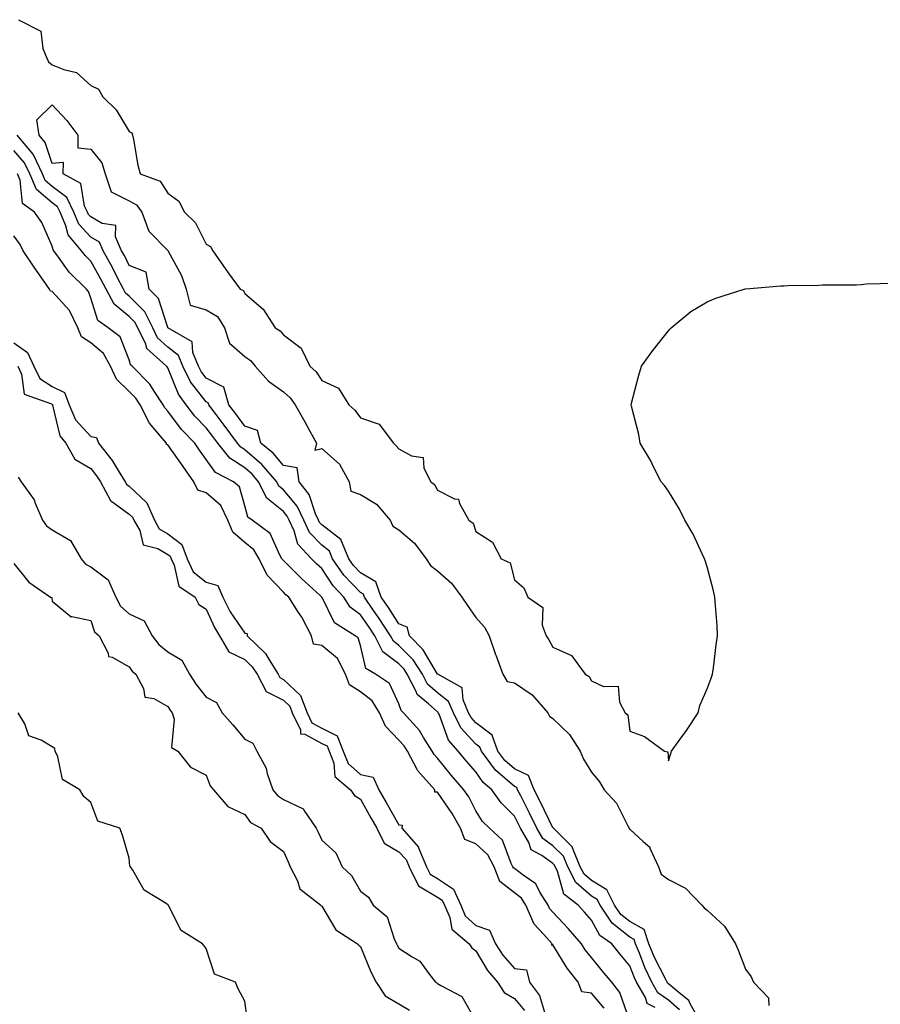
# Model space of a CAD drawing. Units: inches. Extents: x 960563 to 963203, y 7260938 to 7263578.
# Drawn here: x 961500 to 961723, y 7263036 to 7263292 of the extents above; entities that cross this region are included whole.
import ezdxf

# ---------------------------------------------------------------- set-up
doc = ezdxf.new("R2010")
doc.units = ezdxf.units.IN
doc.header["$MEASUREMENT"] = 0
doc.layers.add('Contour_96057260', color=7, linetype='Continuous', true_color=0xb4f4cf)

msp = doc.modelspace()

# ---------------------------------------------------------------- linework, layer by layer
at = {"layer": 'Contour_96057260'}
for points in [[(961499.27, 7263291.92, 3167), (961505.05, 7263288.92, 3167), (961505.57, 7263284.4, 3167), (961506.69, 7263281.92, 3167), (961507.09, 7263280.96, 3167), (961508.05, 7263280.23, 3167), (961511.02, 7263278.95, 3167), (961514.32, 7263278.19, 3167), (961518.05, 7263274.83, 3167), (961520.03, 7263273.9, 3167), (961521.17, 7263271.92, 3167), (961524.61, 7263268.48, 3167), (961528.05, 7263262.91, 3167), (961528.68, 7263262.55, 3167), (961528.93, 7263261.92, 3167), (961529.17, 7263260.8, 3167), (961530.28, 7263254.15, 3167), (961530.84, 7263251.92, 3167), (961536.07, 7263249.94, 3167), (961538.05, 7263246.9, 3167), (961540.9, 7263244.77, 3167), (961542.37, 7263241.92, 3167), (961545.26, 7263239.13, 3167), (961548.05, 7263233.63, 3167), (961549.13, 7263233, 3167), (961549.78, 7263231.92, 3167), (961553.16, 7263227.03, 3167), (961553.76, 7263226.21, 3167), (961556.86, 7263221.92, 3167), (961557.69, 7263221.56, 3167), (961558.05, 7263220.8, 3167), (961562.83, 7263216.7, 3167), (961565.91, 7263211.92, 3167), (961567.23, 7263211.1, 3167), (961568.05, 7263210.04, 3167), (961572.71, 7263206.58, 3167), (961574.89, 7263201.92, 3167), (961576.61, 7263200.48, 3167), (961578.05, 7263198.17, 3167), (961582.37, 7263196.24, 3167), (961585.05, 7263191.92, 3167), (961586.6, 7263190.47, 3167), (961588.05, 7263188.54, 3167), (961592.97, 7263186.84, 3167), (961596.61, 7263181.92, 3167), (961597.37, 7263181.24, 3167), (961598.05, 7263180.47, 3167), (961601.31, 7263178.66, 3167), (961604.34, 7263178.21, 3167), (961604.56, 7263175.41, 3167), (961606.32, 7263171.92, 3167), (961607.28, 7263171.15, 3167), (961608.05, 7263169.71, 3167), (961612.47, 7263167.5, 3167), (961613.53, 7263167.4, 3167), (961613.75, 7263166.22, 3167), (961616.23, 7263161.92, 3167), (961617.32, 7263161.19, 3167), (961618.05, 7263158.95, 3167), (961622.37, 7263156.24, 3167), (961624.62, 7263151.92, 3167), (961626.97, 7263150.84, 3167), (961628.05, 7263146.39, 3167), (961630.51, 7263144.38, 3167), (961631.54, 7263141.92, 3167), (961635.39, 7263139.26, 3167), (961635.28, 7263134.69, 3167), (961636.27, 7263131.92, 3167), (961636.98, 7263130.85, 3167), (961638.05, 7263128.91, 3167), (961642.9, 7263126.77, 3167), (961646.42, 7263121.92, 3167), (961647.48, 7263121.35, 3167), (961648.05, 7263120.23, 3167), (961651.21, 7263118.76, 3167), (961654.98, 7263118.85, 3167), (961655.33, 7263114.64, 3167), (961656.82, 7263111.92, 3167), (961657.49, 7263111.36, 3167), (961658.05, 7263107.1, 3167), (961661.83, 7263105.7, 3167), (961666.99, 7263101.92, 3167), (961667.91, 7263101.78, 3167), (961668.05, 7263099.42, 3167), (961668.68, 7263101.29, 3167), (961668.85, 7263101.92, 3167), (961670.85, 7263104.72, 3167), (961672.7, 7263107.27, 3167), (961675.74, 7263111.92, 3167), (961676.17, 7263113.8, 3167), (961678.05, 7263118.12, 3167), (961679.09, 7263120.88, 3167), (961679.47, 7263121.92, 3167), (961679.72, 7263123.59, 3167), (961680.4, 7263129.57, 3167), (961680.76, 7263131.92, 3167), (961680.66, 7263134.53, 3167), (961680.23, 7263139.74, 3167), (961680.11, 7263141.92, 3167), (961679.73, 7263143.6, 3167), (961678.05, 7263149.83, 3167), (961677.56, 7263151.43, 3167), (961677.41, 7263151.92, 3167), (961676.76, 7263153.21, 3167), (961674.42, 7263158.29, 3167), (961672.3, 7263161.92, 3167), (961670.91, 7263164.78, 3167), (961668.05, 7263169.42, 3167), (961667.05, 7263170.92, 3167), (961666.17, 7263171.92, 3167), (961664.18, 7263175.79, 3167), (961663.45, 7263177.32, 3167), (961660.65, 7263181.92, 3167), (961660.33, 7263184.2, 3167), (961658.43, 7263191.54, 3167), (961658.36, 7263191.92, 3167), (961658.47, 7263192.34, 3167), (961660.36, 7263199.61, 3167), (961661.07, 7263201.92, 3167), (961663.98, 7263205.99, 3167), (961668.05, 7263211.09, 3167), (961668.42, 7263211.55, 3167), (961668.72, 7263211.92, 3167), (961673.88, 7263216.09, 3167), (961678.05, 7263218.63, 3167), (961680.37, 7263219.6, 3167), (961687.69, 7263221.92, 3167), (961687.97, 7263222, 3167), (961688.05, 7263222.01, 3167), (961688.15, 7263222.02, 3167), (961697.22, 7263222.75, 3167), (961698.05, 7263222.83, 3167), (961699.01, 7263222.88, 3167), (961707.01, 7263222.96, 3167), (961708.05, 7263223.01, 3167), (961709.22, 7263223.09, 3167), (961716.88, 7263223.09, 3167), (961718.05, 7263223.17, 3167), (961719.43, 7263223.3, 3167), (961726.51, 7263223.46, 3167)], [(961676.2, 7263031.92, 3166), (961673.69, 7263036.28, 3166), (961673.31, 7263037.18, 3166), (961670.83, 7263039.14, 3166), (961668.05, 7263041.51, 3166), (961667.82, 7263041.69, 3166), (961667.68, 7263041.92, 3166), (961667.34, 7263042.63, 3166), (961664.44, 7263048.31, 3166), (961662.93, 7263051.92, 3166), (961661.77, 7263055.64, 3166), (961658.05, 7263057.65, 3166), (961655.66, 7263059.53, 3166), (961654.06, 7263061.92, 3166), (961652.07, 7263065.94, 3166), (961648.05, 7263068.33, 3166), (961646.12, 7263069.99, 3166), (961645.15, 7263071.92, 3166), (961643.11, 7263076.86, 3166), (961643.09, 7263076.96, 3166), (961638.17, 7263081.92, 3166), (961638.16, 7263082.03, 3166), (961638.05, 7263082.05, 3166), (961634.83, 7263088.7, 3166), (961633.21, 7263091.92, 3166), (961631.72, 7263095.59, 3166), (961628.05, 7263097.36, 3166), (961625.59, 7263099.46, 3166), (961623.77, 7263101.92, 3166), (961622.23, 7263106.1, 3166), (961618.05, 7263109.25, 3166), (961616.78, 7263110.65, 3166), (961616.15, 7263111.92, 3166), (961614.73, 7263115.24, 3166), (961614.51, 7263118.38, 3166), (961608.15, 7263121.92, 3166), (961608.11, 7263121.98, 3166), (961608.05, 7263121.97, 3166), (961604.39, 7263128.26, 3166), (961600.81, 7263131.92, 3166), (961600.24, 7263134.11, 3166), (961598.05, 7263135, 3166), (961595.33, 7263139.2, 3166), (961593.44, 7263141.92, 3166), (961592.08, 7263145.95, 3166), (961588.05, 7263148.28, 3166), (961586.27, 7263150.14, 3166), (961585.03, 7263151.92, 3166), (961583.02, 7263156.89, 3166), (961578.05, 7263160.73, 3166), (961577.46, 7263161.33, 3166), (961577.2, 7263161.92, 3166), (961576.44, 7263163.53, 3166), (961574.74, 7263168.61, 3166), (961572.12, 7263171.92, 3166), (961571.62, 7263175.49, 3166), (961568.05, 7263176.14, 3166), (961565.43, 7263179.3, 3166), (961562.25, 7263181.92, 3166), (961561.32, 7263185.19, 3166), (961558.05, 7263186.35, 3166), (961555.7, 7263189.57, 3166), (961553.91, 7263191.92, 3166), (961552.64, 7263196.51, 3166), (961548.05, 7263198.8, 3166), (961546.68, 7263200.55, 3166), (961546, 7263201.92, 3166), (961544.53, 7263205.44, 3166), (961544.36, 7263208.23, 3166), (961538.08, 7263211.89, 3166), (961538.05, 7263211.91, 3166), (961538.04, 7263211.93, 3166), (961535.63, 7263219.5, 3166), (961533.22, 7263221.92, 3166), (961532.42, 7263226.3, 3166), (961528.05, 7263228.05, 3166), (961526.77, 7263230.64, 3166), (961526.07, 7263231.92, 3166), (961524.47, 7263235.5, 3166), (961524.56, 7263238.43, 3166), (961521, 7263238.97, 3166), (961518.05, 7263240.69, 3166), (961517.46, 7263241.33, 3166), (961517.22, 7263241.92, 3166), (961516.46, 7263243.51, 3166), (961515.46, 7263249.33, 3166), (961510.87, 7263251.92, 3166), (961510.94, 7263254.81, 3166), (961508.05, 7263254.54, 3166), (961506.19, 7263260.06, 3166), (961504.63, 7263261.92, 3166), (961504.04, 7263265.93, 3166), (961508.05, 7263269.77, 3166), (961511.88, 7263265.75, 3166), (961514.66, 7263261.92, 3166), (961514.73, 7263258.6, 3166), (961518.05, 7263258.3, 3166), (961520.89, 7263254.76, 3166), (961521.79, 7263251.92, 3166), (961523.36, 7263247.23, 3166), (961528.05, 7263244.85, 3166), (961529.92, 7263243.79, 3166), (961531.35, 7263241.92, 3166), (961533.11, 7263236.98, 3166), (961538.05, 7263232.01, 3166), (961538.1, 7263231.97, 3166), (961538.13, 7263231.92, 3166), (961538.19, 7263231.78, 3166), (961541.6, 7263225.47, 3166), (961542.78, 7263221.92, 3166), (961543.86, 7263217.73, 3166), (961548.05, 7263216.6, 3166), (961550.92, 7263214.79, 3166), (961552.81, 7263211.92, 3166), (961554.06, 7263207.93, 3166), (961558.05, 7263204.44, 3166), (961559.52, 7263203.39, 3166), (961560.76, 7263201.92, 3166), (961564.19, 7263198.06, 3166), (961568.05, 7263195.28, 3166), (961569.85, 7263193.72, 3166), (961571.1, 7263191.92, 3166), (961573.59, 7263187.46, 3166), (961574.89, 7263185.08, 3166), (961576.62, 7263181.92, 3166), (961576.23, 7263180.1, 3166), (961578.05, 7263180.56, 3166), (961582.62, 7263176.49, 3166), (961585.14, 7263171.92, 3166), (961585.55, 7263169.42, 3166), (961588.05, 7263168.57, 3166), (961592.22, 7263166.09, 3166), (961595.78, 7263161.92, 3166), (961596.47, 7263160.34, 3166), (961598.05, 7263159.43, 3166), (961602.07, 7263155.94, 3166), (961605.11, 7263151.92, 3166), (961606.3, 7263150.17, 3166), (961608.05, 7263148.79, 3166), (961611.67, 7263145.54, 3166), (961614.39, 7263141.92, 3166), (961615.86, 7263139.73, 3166), (961618.05, 7263136.65, 3166), (961620.25, 7263134.12, 3166), (961621.46, 7263131.92, 3166), (961623.16, 7263127.03, 3166), (961623.29, 7263126.68, 3166), (961625.06, 7263121.92, 3166), (961626.19, 7263120.06, 3166), (961628.05, 7263119.71, 3166), (961632.67, 7263116.54, 3166), (961636.68, 7263111.92, 3166), (961637.13, 7263111, 3166), (961638.05, 7263110.39, 3166), (961642.38, 7263106.25, 3166), (961645.12, 7263101.92, 3166), (961645.98, 7263099.85, 3166), (961648.05, 7263096.49, 3166), (961650.11, 7263093.98, 3166), (961651.37, 7263091.92, 3166), (961654.54, 7263088.41, 3166), (961657.45, 7263082.52, 3166), (961657.81, 7263081.92, 3166), (961657.86, 7263081.73, 3166), (961658.05, 7263081.66, 3166), (961661.5, 7263078.47, 3166), (961663.16, 7263077.03, 3166), (961663.22, 7263076.75, 3166), (961665.46, 7263071.92, 3166), (961666.13, 7263070, 3166), (961668.05, 7263068.58, 3166), (961672.48, 7263066.35, 3166), (961676.74, 7263061.92, 3166), (961677.35, 7263061.22, 3166), (961678.05, 7263060.64, 3166), (961682.59, 7263056.46, 3166), (961685.41, 7263051.92, 3166), (961686.18, 7263050.05, 3166), (961688.05, 7263045.29, 3166), (961689.47, 7263043.34, 3166), (961690.12, 7263041.92, 3166), (961693.97, 7263037.84, 3166), (961694.09, 7263035.88, 3166)], [(961670.91, 7263034.78, 3167), (961668.05, 7263037.23, 3167), (961665.3, 7263039.17, 3167), (961663.72, 7263041.92, 3167), (961661.89, 7263045.76, 3167), (961660.5, 7263049.47, 3167), (961659.49, 7263051.92, 3167), (961659.14, 7263053.01, 3167), (961658.05, 7263053.6, 3167), (961653.39, 7263057.26, 3167), (961650.27, 7263061.92, 3167), (961649.53, 7263063.4, 3167), (961648.05, 7263064.28, 3167), (961643.95, 7263067.82, 3167), (961641.89, 7263071.92, 3167), (961640.76, 7263074.63, 3167), (961638.05, 7263077.36, 3167), (961635.39, 7263079.26, 3167), (961633.86, 7263081.92, 3167), (961631.95, 7263085.82, 3167), (961629.68, 7263090.29, 3167), (961628.86, 7263091.92, 3167), (961628.63, 7263092.5, 3167), (961628.05, 7263092.78, 3167), (961623.12, 7263096.99, 3167), (961619.48, 7263101.92, 3167), (961619.09, 7263102.96, 3167), (961618.05, 7263103.75, 3167), (961614.16, 7263108.03, 3167), (961612.2, 7263111.92, 3167), (961610.96, 7263114.83, 3167), (961608.05, 7263117.07, 3167), (961605.47, 7263119.34, 3167), (961604.15, 7263121.92, 3167), (961601.75, 7263125.62, 3167), (961598.05, 7263129.39, 3167), (961596.61, 7263130.48, 3167), (961595.88, 7263131.92, 3167), (961592.78, 7263136.65, 3167), (961591.5, 7263138.47, 3167), (961589.11, 7263141.92, 3167), (961588.84, 7263142.71, 3167), (961588.05, 7263143.17, 3167), (961583.79, 7263147.66, 3167), (961580.81, 7263151.92, 3167), (961580.01, 7263153.88, 3167), (961578.05, 7263155.41, 3167), (961574.86, 7263158.73, 3167), (961573.37, 7263161.92, 3167), (961571.67, 7263165.54, 3167), (961568.05, 7263169.83, 3167), (961566.91, 7263170.78, 3167), (961566.33, 7263171.92, 3167), (961562.51, 7263176.38, 3167), (961558.05, 7263180.18, 3167), (961557, 7263180.87, 3167), (961556.16, 7263181.92, 3167), (961552.72, 7263186.59, 3167), (961550.6, 7263189.37, 3167), (961548.67, 7263191.92, 3167), (961548.54, 7263192.41, 3167), (961548.05, 7263192.65, 3167), (961543.98, 7263197.85, 3167), (961541.96, 7263201.92, 3167), (961540.8, 7263204.67, 3167), (961538.05, 7263206.82, 3167), (961535.42, 7263209.29, 3167), (961534.14, 7263211.92, 3167), (961532.13, 7263216, 3167), (961528.05, 7263220.11, 3167), (961527.04, 7263220.91, 3167), (961526.51, 7263221.92, 3167), (961524.9, 7263225.07, 3167), (961523.67, 7263227.55, 3167), (961521.28, 7263231.92, 3167), (961520.28, 7263234.15, 3167), (961518.05, 7263235.46, 3167), (961514.96, 7263238.83, 3167), (961513.66, 7263241.92, 3167), (961511.85, 7263245.72, 3167), (961508.05, 7263248.58, 3167), (961506.24, 7263250.11, 3167), (961505.49, 7263251.92, 3167), (961503.15, 7263256.82, 3167), (961503.1, 7263256.97, 3167), (961498.95, 7263261.92, 3167)], [(961664.6, 7263035.37, 3168), (961662.55, 7263036.42, 3168), (961662.05, 7263037.92, 3168), (961659.77, 7263041.92, 3168), (961659.21, 7263043.08, 3168), (961658.05, 7263046.19, 3168), (961655.43, 7263049.3, 3168), (961653.32, 7263051.92, 3168), (961650.22, 7263054.09, 3168), (961648.05, 7263058.02, 3168), (961646.27, 7263060.14, 3168), (961644.59, 7263061.92, 3168), (961640.91, 7263064.78, 3168), (961639.2, 7263070.77, 3168), (961638.63, 7263071.92, 3168), (961638.46, 7263072.33, 3168), (961638.05, 7263072.73, 3168), (961635.18, 7263074.79, 3168), (961632.43, 7263076.3, 3168), (961631.75, 7263078.22, 3168), (961629.62, 7263081.92, 3168), (961629.1, 7263082.97, 3168), (961628.05, 7263085.05, 3168), (961624.61, 7263088.48, 3168), (961622.22, 7263091.92, 3168), (961619.92, 7263093.79, 3168), (961618.05, 7263096.57, 3168), (961615.53, 7263099.4, 3168), (961613.48, 7263101.92, 3168), (961610.95, 7263104.82, 3168), (961608.47, 7263111.5, 3168), (961608.26, 7263111.92, 3168), (961608.2, 7263112.07, 3168), (961608.05, 7263112.18, 3168), (961605.76, 7263114.21, 3168), (961602.79, 7263116.66, 3168), (961602.54, 7263117.43, 3168), (961600.24, 7263121.92, 3168), (961599.38, 7263123.25, 3168), (961598.05, 7263124.61, 3168), (961593.88, 7263127.75, 3168), (961591.77, 7263131.92, 3168), (961590.3, 7263134.17, 3168), (961588.05, 7263137.37, 3168), (961585.44, 7263139.31, 3168), (961583.76, 7263141.92, 3168), (961580.99, 7263144.86, 3168), (961578.05, 7263149.36, 3168), (961576.7, 7263150.57, 3168), (961575.35, 7263151.92, 3168), (961571.81, 7263155.68, 3168), (961570.84, 7263159.13, 3168), (961569.54, 7263161.92, 3168), (961569.07, 7263162.94, 3168), (961568.05, 7263164.15, 3168), (961563.77, 7263167.64, 3168), (961561.63, 7263171.92, 3168), (961559.98, 7263173.85, 3168), (961558.05, 7263175.5, 3168), (961554.14, 7263178.01, 3168), (961551.04, 7263181.92, 3168), (961549.77, 7263183.64, 3168), (961548.05, 7263185.91, 3168), (961545.11, 7263188.98, 3168), (961542.81, 7263191.92, 3168), (961540.79, 7263194.66, 3168), (961538.05, 7263201.5, 3168), (961537.89, 7263201.76, 3168), (961537.74, 7263201.92, 3168), (961532.64, 7263206.51, 3168), (961532.31, 7263207.66, 3168), (961530.25, 7263211.92, 3168), (961529.52, 7263213.39, 3168), (961528.05, 7263214.87, 3168), (961524.12, 7263217.99, 3168), (961522.03, 7263221.92, 3168), (961520.69, 7263224.56, 3168), (961518.05, 7263229.23, 3168), (961516.7, 7263230.57, 3168), (961515.69, 7263231.92, 3168), (961512.15, 7263236.02, 3168), (961511.6, 7263238.37, 3168), (961510.09, 7263241.92, 3168), (961509.44, 7263243.31, 3168), (961508.05, 7263244.35, 3168), (961503.96, 7263247.83, 3168), (961502.25, 7263251.92, 3168), (961500.89, 7263254.76, 3168), (961498.05, 7263257.97, 3168)], [(961657.91, 7263032.06, 3169), (961655.39, 7263039.26, 3169), (961653.3, 7263041.92, 3169), (961650.91, 7263044.78, 3169), (961648.05, 7263048.35, 3169), (961646.45, 7263050.32, 3169), (961645.43, 7263051.92, 3169), (961642.03, 7263055.9, 3169), (961638.05, 7263060.12, 3169), (961637.18, 7263061.05, 3169), (961636.81, 7263061.92, 3169), (961634.63, 7263065.34, 3169), (961633.59, 7263067.46, 3169), (961630.29, 7263069.68, 3169), (961628.05, 7263071.42, 3169), (961627.77, 7263071.64, 3169), (961627.66, 7263071.92, 3169), (961627.21, 7263072.76, 3169), (961624.98, 7263078.85, 3169), (961621.55, 7263081.92, 3169), (961619.8, 7263083.67, 3169), (961618.05, 7263086.39, 3169), (961616.19, 7263090.06, 3169), (961614.95, 7263091.92, 3169), (961611.72, 7263095.59, 3169), (961608.05, 7263100.12, 3169), (961607.18, 7263101.05, 3169), (961606.72, 7263101.92, 3169), (961604.46, 7263105.51, 3169), (961603.44, 7263107.31, 3169), (961599.26, 7263111.92, 3169), (961598.6, 7263112.47, 3169), (961598.05, 7263114.2, 3169), (961595.59, 7263119.46, 3169), (961591.96, 7263121.92, 3169), (961589.5, 7263123.37, 3169), (961588.05, 7263129.37, 3169), (961587.46, 7263131.33, 3169), (961586.67, 7263131.92, 3169), (961581.36, 7263135.23, 3169), (961578.14, 7263141.83, 3169), (961578.08, 7263141.92, 3169), (961578.07, 7263141.94, 3169), (961578.05, 7263141.96, 3169), (961577.64, 7263142.33, 3169), (961572.81, 7263146.68, 3169), (961568.05, 7263151.42, 3169), (961567.81, 7263151.68, 3169), (961567.69, 7263151.92, 3169), (961567.15, 7263152.82, 3169), (961564.61, 7263158.48, 3169), (961559.93, 7263161.92, 3169), (961558.83, 7263162.7, 3169), (961558.05, 7263165.67, 3169), (961556.71, 7263170.58, 3169), (961555.08, 7263171.92, 3169), (961550.42, 7263174.29, 3169), (961548.05, 7263177.65, 3169), (961546.28, 7263180.15, 3169), (961545.04, 7263181.92, 3169), (961541.62, 7263185.49, 3169), (961538.05, 7263190.2, 3169), (961537.26, 7263191.13, 3169), (961536.86, 7263191.92, 3169), (961534.51, 7263195.46, 3169), (961533.42, 7263197.29, 3169), (961528.81, 7263201.92, 3169), (961528.41, 7263202.28, 3169), (961528.05, 7263203.54, 3169), (961525.71, 7263209.58, 3169), (961522.6, 7263211.92, 3169), (961519.89, 7263213.76, 3169), (961518.05, 7263219.6, 3169), (961517.47, 7263221.34, 3169), (961516.98, 7263221.92, 3169), (961512.48, 7263226.35, 3169), (961509.69, 7263230.28, 3169), (961508.46, 7263231.92, 3169), (961508.26, 7263232.13, 3169), (961508.05, 7263233.09, 3169), (961505.34, 7263239.21, 3169), (961503.46, 7263241.92, 3169), (961500.32, 7263244.19, 3169), (961499.69, 7263250.28, 3169), (961499.01, 7263251.92, 3169)], [(961651.31, 7263035.18, 3170), (961648.05, 7263039.08, 3170), (961645.56, 7263039.43, 3170), (961644.57, 7263041.92, 3170), (961641.7, 7263045.57, 3170), (961638.05, 7263051.64, 3170), (961637.69, 7263051.56, 3170), (961637.81, 7263051.92, 3170), (961635.68, 7263054.29, 3170), (961633.14, 7263057.01, 3170), (961631.03, 7263061.92, 3170), (961629.87, 7263063.74, 3170), (961628.05, 7263065.14, 3170), (961624.23, 7263068.1, 3170), (961622.75, 7263071.92, 3170), (961621.12, 7263074.99, 3170), (961618.05, 7263077.84, 3170), (961615.15, 7263079.02, 3170), (961614.03, 7263081.92, 3170), (961611.91, 7263085.78, 3170), (961608.05, 7263091.31, 3170), (961607.4, 7263091.27, 3170), (961607.36, 7263091.92, 3170), (961602.94, 7263096.81, 3170), (961602.79, 7263097.18, 3170), (961600.27, 7263101.92, 3170), (961599.41, 7263103.28, 3170), (961598.05, 7263104.75, 3170), (961594.57, 7263108.44, 3170), (961592.98, 7263111.92, 3170), (961591.09, 7263114.96, 3170), (961588.05, 7263117.33, 3170), (961585.27, 7263119.14, 3170), (961584.19, 7263121.92, 3170), (961582.1, 7263125.97, 3170), (961578.05, 7263129.36, 3170), (961575.88, 7263129.75, 3170), (961575.34, 7263131.92, 3170), (961572.85, 7263136.72, 3170), (961572.01, 7263137.96, 3170), (961569.44, 7263141.92, 3170), (961568.7, 7263142.57, 3170), (961568.05, 7263143.23, 3170), (961563.81, 7263147.68, 3170), (961561.78, 7263151.92, 3170), (961560.37, 7263154.24, 3170), (961558.05, 7263156.16, 3170), (961554.93, 7263158.8, 3170), (961553.68, 7263161.92, 3170), (961551.83, 7263165.7, 3170), (961548.05, 7263169.06, 3170), (961545.84, 7263169.71, 3170), (961544.81, 7263171.92, 3170), (961542.01, 7263175.88, 3170), (961538.05, 7263181.53, 3170), (961537.72, 7263181.59, 3170), (961537.7, 7263181.92, 3170), (961536.19, 7263183.78, 3170), (961533.29, 7263187.16, 3170), (961530.9, 7263191.92, 3170), (961529.76, 7263193.63, 3170), (961528.05, 7263195.36, 3170), (961524.7, 7263198.57, 3170), (961523.2, 7263201.92, 3170), (961521.34, 7263205.21, 3170), (961518.05, 7263207.96, 3170), (961515.64, 7263209.51, 3170), (961514.67, 7263211.92, 3170), (961512.52, 7263216.39, 3170), (961508.05, 7263221.29, 3170), (961507.56, 7263221.43, 3170), (961507.36, 7263221.92, 3170), (961505.81, 7263224.16, 3170), (961503.55, 7263227.42, 3170), (961500.53, 7263231.92, 3170), (961499.69, 7263233.56, 3170), (961498.05, 7263235.77, 3170)], [(961498.05, 7263208.03, 3170), (961501.65, 7263205.52, 3170), (961503.26, 7263201.92, 3170), (961504.85, 7263198.72, 3170), (961508.05, 7263196.62, 3170), (961511.2, 7263195.07, 3170), (961512.48, 7263191.92, 3170), (961514.13, 7263188, 3170), (961518.05, 7263183.62, 3170), (961519.51, 7263183.38, 3170), (961520.1, 7263181.92, 3170), (961523.58, 7263177.45, 3170), (961525.18, 7263174.79, 3170), (961527.01, 7263171.92, 3170), (961527.37, 7263171.24, 3170), (961528.05, 7263170.76, 3170), (961532.57, 7263166.44, 3170), (961534.57, 7263161.92, 3170), (961535.82, 7263159.69, 3170), (961538.05, 7263158.41, 3170), (961541.71, 7263155.58, 3170), (961543.06, 7263151.92, 3170), (961544.68, 7263148.55, 3170), (961548.05, 7263145.86, 3170), (961551.05, 7263144.92, 3170), (961552.37, 7263141.92, 3170), (961554.26, 7263138.13, 3170), (961558.05, 7263132.57, 3170), (961558.64, 7263132.51, 3170), (961558.68, 7263131.92, 3170), (961563.42, 7263127.29, 3170), (961564.33, 7263125.64, 3170), (961566.69, 7263121.92, 3170), (961567.15, 7263121.02, 3170), (961568.05, 7263120.58, 3170), (961572.5, 7263116.37, 3170), (961574.2, 7263111.92, 3170), (961575.45, 7263109.32, 3170), (961578.05, 7263107.93, 3170), (961582.03, 7263105.9, 3170), (961583.62, 7263101.92, 3170), (961584.87, 7263098.74, 3170), (961588.05, 7263095.84, 3170), (961591.33, 7263095.2, 3170), (961592.83, 7263091.92, 3170), (961594.71, 7263088.58, 3170), (961598.05, 7263082.8, 3170), (961598.87, 7263082.74, 3170), (961598.82, 7263081.92, 3170), (961603.12, 7263076.99, 3170), (961603.16, 7263076.81, 3170), (961605.2, 7263071.92, 3170), (961606.14, 7263070.01, 3170), (961608.05, 7263068.85, 3170), (961612.25, 7263066.12, 3170), (961614.09, 7263061.92, 3170), (961615.29, 7263059.16, 3170), (961618.05, 7263056.65, 3170), (961621.57, 7263055.44, 3170), (961623.16, 7263051.92, 3170), (961625.06, 7263048.93, 3170), (961628.05, 7263045.5, 3170), (961631.22, 7263045.09, 3170), (961631.96, 7263041.92, 3170), (961634.59, 7263038.46, 3170), (961635.86, 7263034.11, 3170)], [(961499.08, 7263201.92, 3169), (961500.08, 7263199.89, 3169), (961500.8, 7263194.67, 3169), (961507.85, 7263192.12, 3169), (961508.05, 7263191.99, 3169), (961508.1, 7263191.97, 3169), (961508.11, 7263191.92, 3169), (961508.16, 7263191.81, 3169), (961509.99, 7263183.86, 3169), (961511.62, 7263181.92, 3169), (961513.93, 7263177.8, 3169), (961518.05, 7263175.37, 3169), (961519.58, 7263173.45, 3169), (961520.56, 7263171.92, 3169), (961523.15, 7263167.02, 3169), (961528.05, 7263163.52, 3169), (961528.87, 7263162.74, 3169), (961529.23, 7263161.92, 3169), (961530.76, 7263159.21, 3169), (961531.64, 7263155.51, 3169), (961535.43, 7263154.54, 3169), (961538.05, 7263153.02, 3169), (961538.67, 7263152.55, 3169), (961538.9, 7263151.92, 3169), (961539.7, 7263150.27, 3169), (961540.9, 7263144.77, 3169), (961545.2, 7263141.92, 3169), (961546.15, 7263140.02, 3169), (961548.05, 7263138.81, 3169), (961550.16, 7263134.03, 3169), (961551.5, 7263131.92, 3169), (961553.87, 7263127.74, 3169), (961558.05, 7263125.76, 3169), (961559.99, 7263123.86, 3169), (961561.22, 7263121.92, 3169), (961563.55, 7263117.42, 3169), (961568.05, 7263115.2, 3169), (961569.74, 7263113.61, 3169), (961570.38, 7263111.92, 3169), (961572.53, 7263107.44, 3169), (961572.53, 7263106.4, 3169), (961573.65, 7263106.32, 3169), (961578.05, 7263103.96, 3169), (961579.4, 7263103.27, 3169), (961579.93, 7263101.92, 3169), (961581.16, 7263098.81, 3169), (961581.45, 7263095.32, 3169), (961585.52, 7263091.92, 3169), (961586.5, 7263090.37, 3169), (961588.05, 7263089.44, 3169), (961590.75, 7263084.62, 3169), (961592.3, 7263081.92, 3169), (961594.2, 7263078.07, 3169), (961598.05, 7263075.82, 3169), (961599.92, 7263073.79, 3169), (961600.69, 7263071.92, 3169), (961603.12, 7263066.99, 3169), (961608.05, 7263064.02, 3169), (961609.32, 7263063.19, 3169), (961609.88, 7263061.92, 3169), (961611.28, 7263058.69, 3169), (961611.81, 7263055.68, 3169), (961616.26, 7263051.92, 3169), (961616.96, 7263050.83, 3169), (961618.05, 7263050.07, 3169), (961621.07, 7263044.94, 3169), (961623.63, 7263041.92, 3169), (961625.36, 7263039.23, 3169), (961628.05, 7263037.71, 3169), (961630.67, 7263034.54, 3169)], [(961499.23, 7263173.1, 3168), (961499.97, 7263171.92, 3168), (961503.36, 7263167.23, 3168), (961503.62, 7263166.35, 3168), (961505.55, 7263161.92, 3168), (961506.56, 7263160.43, 3168), (961508.05, 7263159.38, 3168), (961512.77, 7263156.64, 3168), (961515.52, 7263151.92, 3168), (961516.65, 7263150.52, 3168), (961518.05, 7263149.82, 3168), (961522.55, 7263146.42, 3168), (961524.55, 7263141.92, 3168), (961525.76, 7263139.63, 3168), (961528.05, 7263137.6, 3168), (961531.89, 7263135.76, 3168), (961534, 7263131.92, 3168), (961535.73, 7263129.6, 3168), (961538.05, 7263127.69, 3168), (961541.71, 7263125.58, 3168), (961543.69, 7263121.92, 3168), (961545.41, 7263119.28, 3168), (961548.05, 7263115.92, 3168), (961550.74, 7263114.61, 3168), (961552.18, 7263111.92, 3168), (961554.92, 7263108.79, 3168), (961558.05, 7263105.08, 3168), (961560.16, 7263104.03, 3168), (961561.2, 7263101.92, 3168), (961563.63, 7263097.5, 3168), (961563.88, 7263096.09, 3168), (961565.3, 7263091.92, 3168), (961566.53, 7263090.4, 3168), (961568.05, 7263089.38, 3168), (961572.87, 7263087.1, 3168), (961573.19, 7263087.06, 3168), (961573.39, 7263086.58, 3168), (961576.61, 7263081.92, 3168), (961577.06, 7263080.93, 3168), (961578.05, 7263078.79, 3168), (961581.68, 7263075.55, 3168), (961583.31, 7263071.92, 3168), (961585.74, 7263069.61, 3168), (961588.05, 7263065.58, 3168), (961590.13, 7263064, 3168), (961591.36, 7263061.92, 3168), (961595.02, 7263058.89, 3168), (961596.82, 7263053.15, 3168), (961597.45, 7263051.92, 3168), (961597.64, 7263051.51, 3168), (961598.05, 7263050.78, 3168), (961601.5, 7263048.47, 3168), (961603.5, 7263047.37, 3168), (961605.73, 7263044.24, 3168), (961607.57, 7263041.92, 3168), (961607.87, 7263041.74, 3168), (961608.05, 7263041.62, 3168), (961608.95, 7263041.02, 3168), (961614.37, 7263038.24, 3168), (961617.98, 7263031.99, 3168)], [(961498.05, 7263150.7, 3167), (961501.94, 7263145.81, 3167), (961507.64, 7263141.92, 3167), (961507.94, 7263141.81, 3167), (961508.05, 7263140.88, 3167), (961512.96, 7263136.83, 3167), (961513.1, 7263136.87, 3167), (961518.05, 7263135.87, 3167), (961519.05, 7263132.92, 3167), (961520.27, 7263131.92, 3167), (961522.58, 7263127.39, 3167), (961522.68, 7263126.55, 3167), (961523.63, 7263126.34, 3167), (961528.05, 7263123.79, 3167), (961528.8, 7263122.67, 3167), (961529.78, 7263121.92, 3167), (961531.77, 7263118.2, 3167), (961532.1, 7263115.97, 3167), (961534.4, 7263115.57, 3167), (961538.05, 7263113.55, 3167), (961538.67, 7263112.55, 3167), (961539.15, 7263111.92, 3167), (961539.72, 7263110.25, 3167), (961539.03, 7263102.9, 3167), (961540.62, 7263101.92, 3167), (961543.91, 7263097.78, 3167), (961548.05, 7263095.67, 3167), (961549.07, 7263092.94, 3167), (961549.95, 7263091.92, 3167), (961553.67, 7263087.54, 3167), (961558.05, 7263085.46, 3167), (961559.54, 7263083.41, 3167), (961562.28, 7263081.92, 3167), (961564.63, 7263078.5, 3167), (961568.05, 7263075.87, 3167), (961569.27, 7263073.14, 3167), (961569.83, 7263071.92, 3167), (961571.69, 7263068.28, 3167), (961572.33, 7263066.2, 3167), (961577.76, 7263061.92, 3167), (961577.9, 7263061.77, 3167), (961578.05, 7263061.64, 3167), (961581.67, 7263055.54, 3167), (961587.31, 7263051.92, 3167), (961587.63, 7263051.5, 3167), (961588.05, 7263051.19, 3167), (961590.74, 7263044.61, 3167), (961592.15, 7263041.92, 3167), (961594.47, 7263038.34, 3167), (961598.05, 7263036.34, 3167), (961600.79, 7263034.66, 3167)], [(961558.64, 7263032.51, 3167), (961558.05, 7263036.95, 3167), (961556.32, 7263040.19, 3167), (961555.62, 7263041.92, 3167), (961550.17, 7263044.04, 3167), (961548.05, 7263050.71, 3167), (961547.46, 7263051.33, 3167), (961547.06, 7263051.92, 3167), (961541.49, 7263055.36, 3167), (961538.34, 7263061.63, 3167), (961538.11, 7263061.98, 3167), (961538.05, 7263062.04, 3167), (961537.63, 7263062.34, 3167), (961531.93, 7263065.8, 3167), (961528.99, 7263070.98, 3167), (961528.33, 7263071.92, 3167), (961528.22, 7263072.09, 3167), (961528.05, 7263074.12, 3167), (961526.28, 7263080.15, 3167), (961525.59, 7263081.92, 3167), (961519.88, 7263083.75, 3167), (961518.05, 7263088.57, 3167), (961516.29, 7263090.16, 3167), (961515.24, 7263091.92, 3167), (961510.71, 7263094.58, 3167), (961509.54, 7263100.43, 3167), (961508.81, 7263101.92, 3167), (961508.74, 7263102.61, 3167), (961508.05, 7263103.07, 3167), (961505.16, 7263104.81, 3167), (961502.01, 7263105.88, 3167), (961500.92, 7263109.05, 3167), (961499.18, 7263111.92, 3167)]]:
    msp.add_polyline3d(points, dxfattribs=at)

doc.saveas('drawing.dxf')
